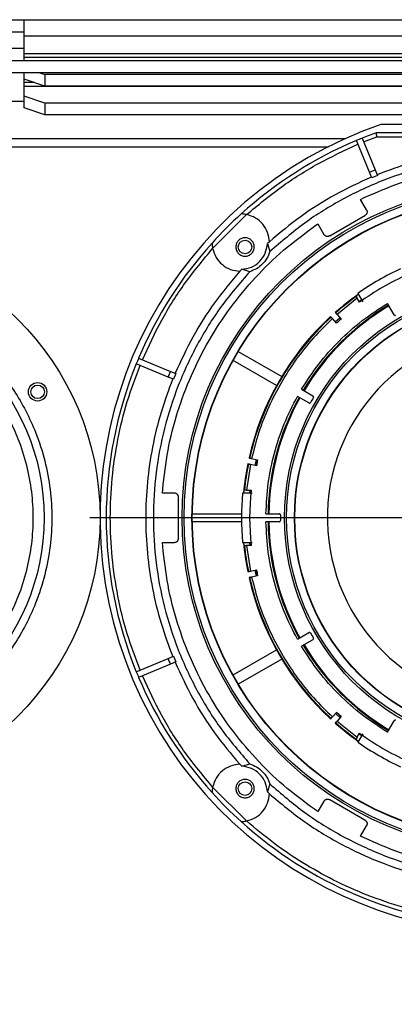
# Model space of a CAD drawing. Units: millimetres. Extents: x -2691 to -2159, y -5374 to -4992.
# Drawn here: x -2361 to -2355, y -5325 to -5309 of the extents above; entities that cross this region are included whole.
import ezdxf

# ---------------------------------------------------------------- set-up
doc = ezdxf.new("R2010")
doc.units = ezdxf.units.MM
doc.layers.add('BORDER', color=7, linetype='Continuous')
doc.styles.add('SLDTEXTSTYLE2', font='TXT', dxfattribs={"width": 0.75})
doc.dimstyles.new('SLDDIMSTYLE1', dxfattribs={"dimtxt": 3.5, "dimasz": 3.302, "dimexe": 0, "dimexo": 0.0625, "dimgap": 0.875, "dimtad": 1, "dimlfac": 15, "dimrnd": 1e-09, "dimzin": 12, "dimdsep": 46, "dimtxsty": 'SLDTEXTSTYLE2', "dimsah": 1, "dimcen": 0.09, "dimadec": 0, "dimazin": 3, "dimtfac": 1, "dimtofl": 0, "dimtmove": 0, "dimatfit": 3, "dimfxl": 1, "dimfrac": 2, "dimtolj": 1, "dimtzin": 12, "dimarcsym": 0})

# ---------------------------------------------------------------- blocks, each defined once
blk = doc.blocks.new('*D112')
at = {"layer": 'BORDER', "color": 0, "lineweight": -2, "transparency": 16777216}
for p, q in [((-2399.886, -5309.978), (-2399.886, -5302.621)), ((-2396.584, -5302.621), (-2356.521, -5302.621)), ((-2353.219, -5309.978), (-2353.219, -5302.621))]:
    blk.add_line(p, q, dxfattribs=at)
at = {"layer": 'BORDER', "color": 0, "transparency": 16777216}
for points in [[(-2396.584, -5302.071), (-2396.584, -5303.171), (-2399.886, -5302.621)], [(-2356.521, -5302.071), (-2356.521, -5303.171), (-2353.219, -5302.621)]]:
    blk.add_solid(points, dxfattribs=at)
at = {"layer": 'Defpoints', "color": 0, "transparency": 16777216}
for p in [(-2353.219, -5302.621), (-2399.886, -5310.04), (-2353.219, -5310.04)]:
    blk.add_point(p, dxfattribs=at)
at = {"layer": 'BORDER', "color": 0, "transparency": 16777216, "insert": (-2373.583, -5298.246), "char_height": 3.5, "attachment_point": 2, "style": 'SLDTEXTSTYLE2'}
blk.add_mtext('\\A1;700', dxfattribs=at)
blk = doc.blocks.new('*D114')
at = {"layer": 'BORDER', "color": 0, "lineweight": -2, "transparency": 16777216}
for p, q in [((-2502.519, -5333.371), (-2502.519, -5289.534)), ((-2319.354, -5289.534), (-2499.217, -5289.534)), ((-2316.052, -5305.471), (-2316.052, -5289.534))]:
    blk.add_line(p, q, dxfattribs=at)
at = {"layer": 'BORDER', "color": 0, "transparency": 16777216}
for points in [[(-2499.217, -5288.983), (-2499.217, -5290.084), (-2502.519, -5289.534)], [(-2319.354, -5288.983), (-2319.354, -5290.084), (-2316.052, -5289.534)]]:
    blk.add_solid(points, dxfattribs=at)
at = {"layer": 'Defpoints', "color": 0, "transparency": 16777216}
for p in [(-2502.519, -5289.534), (-2316.052, -5305.534), (-2502.519, -5333.434)]:
    blk.add_point(p, dxfattribs=at)
at = {"layer": 'BORDER', "color": 0, "transparency": 16777216, "insert": (-2391.958, -5285.159), "char_height": 3.5, "attachment_point": 2, "style": 'SLDTEXTSTYLE2'}
blk.add_mtext('\\A1;2797', dxfattribs=at)
blk = doc.blocks.new('*D117')
at = {"layer": 'BORDER', "color": 0, "lineweight": -2, "transparency": 16777216}
for p, q in [((-2459.986, -5316.471), (-2459.986, -5295.534)), ((-2319.354, -5295.534), (-2456.684, -5295.534)), ((-2316.052, -5305.471), (-2316.052, -5295.534))]:
    blk.add_line(p, q, dxfattribs=at)
at = {"layer": 'BORDER', "color": 0, "transparency": 16777216}
for points in [[(-2456.684, -5294.983), (-2456.684, -5296.084), (-2459.986, -5295.534)], [(-2319.354, -5294.983), (-2319.354, -5296.084), (-2316.052, -5295.534)]]:
    blk.add_solid(points, dxfattribs=at)
at = {"layer": 'Defpoints', "color": 0, "transparency": 16777216}
for p in [(-2459.986, -5295.534), (-2316.052, -5305.534), (-2459.986, -5316.534)]:
    blk.add_point(p, dxfattribs=at)
at = {"layer": 'BORDER', "color": 0, "transparency": 16777216, "insert": (-2404.31, -5291.159), "char_height": 3.5, "attachment_point": 2, "style": 'SLDTEXTSTYLE2'}
blk.add_mtext('\\A1;2159', dxfattribs=at)
blk = doc.blocks.new('SW_CENTERMARKSYMBOL_3')
at = {"layer": 'BORDER', "color": 0}
for p, q in [((0, 0.333), (0, 6.933)), ((0, 0), (0, 0.167)), ((-0.333, 0), (-6.933, 0)), ((0, 0), (-0.167, 0)), ((0, 0), (0, -0.167)), ((0, 0), (0.167, 0)), ((0.333, 0), (6.933, 0)), ((0, -0.333), (0, -6.933))]:
    blk.add_line(p, q, dxfattribs=at)

msp = doc.modelspace()

# ---------------------------------------------------------------- linework, layer by layer
at = {"color": 7, "linetype": 'Continuous', "lineweight": 25}
for p, q in [((-2362.71912, -5308.867), (-2361.21912, -5308.867)), ((-2361.21912, -5309.13366), (-2361.21912, -5308.867)), ((-2361.21912, -5308.867), (-2345.21912, -5308.867)), ((-2362.71912, -5309.067), (-2361.21912, -5309.067)), ((-2345.21912, -5309.13366), (-2361.21912, -5309.13366)), ((-2361.21912, -5309.42051), (-2361.21912, -5309.13366)), ((-2361.21912, -5309.33366), (-2362.71912, -5309.33366)), ((-2345.21912, -5309.42051), (-2361.21912, -5309.42051)), ((-2361.21912, -5309.48316), (-2361.21912, -5309.42051)), ((-2373.84579, -5309.53366), (-2339.85912, -5309.53366)), ((-2361.21912, -5309.53366), (-2361.21912, -5309.48316)), ((-2345.21912, -5309.48316), (-2361.21912, -5309.48316)), ((-2339.85912, -5309.73366), (-2373.84579, -5309.73366)), ((-2361.21912, -5309.83525), (-2361.21912, -5309.73366)), ((-2360.96664, -5309.73366), (-2360.88579, -5309.76132)), ((-2360.88579, -5309.76132), (-2360.88579, -5309.94926)), ((-2345.55245, -5309.76132), (-2360.88579, -5309.76132)), ((-2361.21912, -5309.88718), (-2361.21912, -5309.83525)), ((-2360.88579, -5309.94926), (-2361.21912, -5309.83525)), ((-2361.21912, -5309.94983), (-2361.21912, -5309.88718)), ((-2361.21912, -5310.11398), (-2361.21912, -5309.94983)), ((-2361.21912, -5309.94983), (-2345.21912, -5309.94983)), ((-2345.55245, -5309.94926), (-2360.88579, -5309.94926)), ((-2361.21912, -5310.20033), (-2361.92602, -5310.20033)), ((-2360.88579, -5310.22798), (-2361.21912, -5310.11398)), ((-2361.21912, -5310.30192), (-2361.21912, -5310.11398)), ((-2360.88579, -5310.22798), (-2360.88579, -5310.41592)), ((-2345.55245, -5310.22798), (-2360.88579, -5310.22798)), ((-2360.88579, -5310.41592), (-2361.21912, -5310.30192)), ((-2345.55245, -5310.41592), (-2360.88579, -5310.41592)), ((-2351.0219, -5310.57366), (-2355.41634, -5310.57366)), ((-2350.94462, -5310.707), (-2355.49362, -5310.707)), ((-2375.38579, -5310.80033), (-2355.98999, -5310.80033)), ((-2355.60239, -5311.35061), (-2355.81647, -5310.83377)), ((-2355.72408, -5310.79551), (-2355.51, -5311.31234)), ((-2355.69856, -5310.8571), (-2355.48186, -5310.77366)), ((-2355.48186, -5310.77366), (-2350.95638, -5310.77366)), ((-2355.60239, -5311.35061), (-2355.51, -5311.31234)), ((-2355.56537, -5311.43997), (-2355.60239, -5311.35061)), ((-2355.51, -5311.31234), (-2355.47298, -5311.4017)), ((-2355.47298, -5311.4017), (-2355.56537, -5311.43997)), ((-2355.74909, -5311.79163), (-2355.68884, -5311.76265)), ((-2355.65105, -5311.96144), (-2355.74909, -5311.79163)), ((-2355.68709, -5311.76569), (-2355.68884, -5311.76265)), ((-2358.15416, -5312.59127), (-2357.60152, -5312.03862)), ((-2356.2494, -5312.38374), (-2355.67897, -5312.0544)), ((-2356.49713, -5312.22932), (-2356.44191, -5312.19163)), ((-2356.49713, -5312.22932), (-2356.49538, -5312.23235)), ((-2356.44191, -5312.19163), (-2356.34387, -5312.36144)), ((-2357.23098, -5312.48237), (-2357.26357, -5312.51169)), ((-2357.26357, -5312.51169), (-2357.22416, -5312.64127)), ((-2357.68109, -5312.92922), (-2357.71042, -5312.96181)), ((-2357.55152, -5312.96862), (-2357.68109, -5312.92922)), ((-2355.80123, -5313.40133), (-2356.13118, -5313.66477)), ((-2355.78096, -5313.33662), (-2355.82178, -5313.36572)), ((-2355.82178, -5313.36572), (-2355.81798, -5313.37231)), ((-2355.76378, -5313.46618), (-2355.80123, -5313.40133)), ((-2355.78989, -5313.32096), (-2355.71126, -5313.45715)), ((-2355.77152, -5313.45278), (-2355.73081, -5313.42363)), ((-2355.20338, -5313.67016), (-2355.31079, -5313.48412)), ((-2356.2278, -5313.70691), (-2356.23481, -5313.69912)), ((-2356.13857, -5313.80601), (-2356.20549, -5313.73168)), ((-2356.1605, -5313.63221), (-2356.15348, -5313.64)), ((-2356.08134, -5313.72013), (-2356.15565, -5313.78704)), ((-2356.14008, -5313.80434), (-2356.06576, -5313.73742)), ((-2356.13118, -5313.66477), (-2356.06426, -5313.73909)), ((-2357.73654, -5314.26614), (-2357.03059, -5314.67372)), ((-2359.35901, -5314.37632), (-2358.84218, -5314.5904)), ((-2357.11666, -5314.82281), (-2357.82262, -5314.41522)), ((-2358.88044, -5314.68279), (-2359.39728, -5314.46871)), ((-2358.88044, -5314.68279), (-2358.84218, -5314.5904)), ((-2358.79109, -5314.7198), (-2358.88044, -5314.68279)), ((-2358.84218, -5314.5904), (-2358.75282, -5314.62741)), ((-2358.75282, -5314.62741), (-2358.79109, -5314.7198)), ((-2356.70866, -5314.882), (-2356.52263, -5314.9894)), ((-2356.58929, -5315.10487), (-2356.77533, -5314.99747)), ((-2357.5628, -5315.99927), (-2357.55255, -5316.00145)), ((-2357.51994, -5316.00838), (-2357.42212, -5316.02917)), ((-2357.44708, -5316.02387), (-2357.46787, -5316.12168)), ((-2357.44511, -5316.12652), (-2357.42432, -5316.02871)), ((-2357.54073, -5316.10619), (-2357.60391, -5316.52366)), ((-2357.57334, -5316.09926), (-2357.58359, -5316.09708)), ((-2357.44291, -5316.12699), (-2357.54073, -5316.10619)), ((-2358.97187, -5316.57366), (-2358.96685, -5316.507)), ((-2358.96334, -5316.507), (-2358.96685, -5316.507)), ((-2358.7758, -5316.57366), (-2358.97187, -5316.57366)), ((-2358.70925, -5317.303), (-2358.70925, -5316.64432)), ((-2357.51058, -5316.57366), (-2357.66784, -5316.57366)), ((-2357.64502, -5316.52366), (-2357.64981, -5316.5735)), ((-2357.63741, -5316.52366), (-2357.64502, -5316.52366)), ((-2357.60391, -5316.52366), (-2357.52902, -5316.52366)), ((-2357.5494, -5316.57357), (-2357.5445, -5316.52366)), ((-2358.4854, -5316.90932), (-2357.68532, -5316.90932)), ((-2358.48537, -5316.907), (-2357.68529, -5316.907)), ((-2357.28699, -5316.907), (-2357.07217, -5316.907)), ((-2357.68532, -5317.038), (-2358.4854, -5317.038)), ((-2357.68529, -5317.04033), (-2358.48537, -5317.04033)), ((-2357.07217, -5317.04033), (-2357.28699, -5317.04033)), ((-2358.97187, -5317.37366), (-2358.7758, -5317.37366)), ((-2358.96685, -5317.44033), (-2358.97187, -5317.37366)), ((-2358.96685, -5317.44033), (-2358.96334, -5317.44033)), ((-2357.66784, -5317.37366), (-2357.51058, -5317.37366)), ((-2357.64981, -5317.37375), (-2357.64502, -5317.42366)), ((-2357.64502, -5317.42366), (-2357.63741, -5317.42366)), ((-2357.60391, -5317.42366), (-2357.54073, -5317.84113)), ((-2357.52902, -5317.42366), (-2357.60391, -5317.42366)), ((-2357.5445, -5317.42366), (-2357.54939, -5317.37384)), ((-2357.58359, -5317.85024), (-2357.57334, -5317.84806)), ((-2357.55255, -5317.94588), (-2357.5628, -5317.94806)), ((-2357.54073, -5317.84113), (-2357.44291, -5317.82034)), ((-2357.42212, -5317.91816), (-2357.51994, -5317.93895)), ((-2357.46787, -5317.82565), (-2357.44708, -5317.92346)), ((-2357.42432, -5317.91862), (-2357.44511, -5317.82081)), ((-2356.77533, -5318.94986), (-2356.58929, -5318.84245)), ((-2356.52263, -5318.95792), (-2356.70866, -5319.06533)), ((-2358.88044, -5319.26454), (-2358.79109, -5319.22753)), ((-2358.79109, -5319.22753), (-2358.75282, -5319.31992)), ((-2357.82262, -5319.5321), (-2357.11666, -5319.12452)), ((-2359.39728, -5319.47862), (-2358.88044, -5319.26454)), ((-2358.84218, -5319.35693), (-2359.35901, -5319.57101)), ((-2358.84218, -5319.35693), (-2358.88044, -5319.26454)), ((-2358.75282, -5319.31992), (-2358.84218, -5319.35693)), ((-2357.03059, -5319.2736), (-2357.73654, -5319.68119)), ((-2356.20549, -5320.21564), (-2356.13857, -5320.14132)), ((-2356.15565, -5320.16029), (-2356.08134, -5320.2272)), ((-2356.06576, -5320.2099), (-2356.14008, -5320.14299)), ((-2356.23481, -5320.2482), (-2356.2278, -5320.24041)), ((-2356.15348, -5320.30733), (-2356.1605, -5320.31512)), ((-2356.06426, -5320.20823), (-2356.13118, -5320.28256)), ((-2356.13118, -5320.28256), (-2355.80123, -5320.546)), ((-2355.31079, -5320.46321), (-2355.20338, -5320.27717)), ((-2355.80123, -5320.546), (-2355.76378, -5320.48115)), ((-2355.71126, -5320.49018), (-2355.78989, -5320.62637)), ((-2355.73075, -5320.52374), (-2355.77152, -5320.49455)), ((-2355.81798, -5320.57501), (-2355.82178, -5320.58161)), ((-2355.82178, -5320.58161), (-2355.78102, -5320.61067)), ((-2357.71042, -5320.98552), (-2357.68109, -5321.01811)), ((-2357.68109, -5321.01811), (-2357.55152, -5320.9787)), ((-2357.22416, -5321.30606), (-2357.26357, -5321.43563)), ((-2357.60152, -5321.9087), (-2358.15416, -5321.35606)), ((-2357.26357, -5321.43563), (-2357.23098, -5321.46496)), ((-2356.34387, -5321.58589), (-2356.44191, -5321.75569)), ((-2355.67897, -5321.89293), (-2356.2494, -5321.56359)), ((-2356.49538, -5321.71498), (-2356.49713, -5321.71801)), ((-2356.44191, -5321.75569), (-2356.49713, -5321.71801)), ((-2355.74909, -5322.15569), (-2355.65105, -5321.98589)), ((-2355.68884, -5322.18467), (-2355.74909, -5322.15569)), ((-2355.68884, -5322.18467), (-2355.68709, -5322.18164))]:
    msp.add_line(p, q, dxfattribs=at)
at = {"color": 8, "linetype": 'Continuous', "lineweight": 25}
for p, q in [((-2361.06728, -5309.88718), (-2361.21912, -5309.88718)), ((-2375.38579, -5310.93366), (-2356.26972, -5310.93366))]:
    msp.add_line(p, q, dxfattribs=at)
at = {"color": 7, "linetype": 'Continuous', "lineweight": 25}
for centre, radius in [((-2353.21912, -5316.97366), 5.43333), ((-2353.21912, -5316.97366), 5.4), ((-2353.21912, -5316.97366), 5.27155), ((-2353.21912, -5316.97366), 5.26667), ((-2364.55245, -5316.97366), 4.56667), ((-2357.62675, -5312.56603), 0.11), ((-2353.21912, -5316.97366), 3.76667), ((-2353.21912, -5316.97366), 3.73333), ((-2364.55245, -5316.97366), 3.65599), ((-2353.21912, -5316.97366), 3.60488), ((-2353.21912, -5316.97366), 3.6), ((-2361.00175, -5314.92366), 0.15), ((-2361.00175, -5314.92366), 0.11), ((-2357.62675, -5321.3813), 0.11)]:
    msp.add_circle(centre, radius, dxfattribs=at)
for centre, radius, start, end in [((-2353.21912, -5316.97366), 6.76667, 108.948151, 280.351636), ((-2353.21912, -5316.97366), 6.66667, 109.948444, 112.070278), ((-2353.21912, -5316.97366), 6.66667, 112.929722, 132.119869), ((-2353.21912, -5316.97366), 6.66667, 112.070278, 112.929722), ((-2353.21912, -5316.97366), 6.66667, 132.119869, 137.880131), ((-2353.21912, -5316.97366), 6.66667, 137.880131, 157.070278), ((-2353.21912, -5316.97366), 4.46667, 114.862152, 125.137848), ((-2353.21912, -5316.97366), 4.33333, 114.039307, 125.960693), ((-2353.21912, -5316.97366), 4.45163, 125.16825, 131.356449), ((-2353.21912, -5316.97366), 4.44115, 125.815486, 131.35493), ((-2353.21912, -5316.97366), 4.03508, 120.94667, 149.05333), ((-2353.21912, -5316.97366), 4.02169, 120.949823, 149.050177), ((-2353.21912, -5316.97366), 4.45163, 132.643551, 167.356449), ((-2353.21912, -5316.97366), 4.44115, 132.64507, 167.35493), ((-2353.21912, -5316.97366), 4.30781, 131.334963, 132.665037), ((-2355.18606, -5313.66016), 0.02, 210, 300.69391), ((-2353.21912, -5316.97366), 3.06933, 273.300393, 266.699607), ((-2353.21912, -5316.97366), 6.66667, 157.070278, 157.929722), ((-2353.21912, -5316.97366), 6.66667, 157.929722, 202.070278), ((-2353.21912, -5316.97366), 4.03508, 150.94667, 179.05333), ((-2353.21912, -5316.97366), 4.02169, 150.949823, 179.050177), ((-2353.21912, -5316.97366), 3.83333, 149.30609, 150.69391), ((-2356.53263, -5315.00672), 0.02, 329.30609, 60), ((-2356.57929, -5315.08755), 0.02, 240, 330.69391), ((-2353.21912, -5316.97366), 4.30781, 167.334963, 168.665037), ((-2353.21912, -5316.97366), 4.45163, 168.643551, 174.844491), ((-2353.21912, -5316.97366), 4.44115, 168.64507, 174.184514), ((-2353.21912, -5316.97366), 4.46667, 174.862152, 185.137848), ((-2353.21912, -5316.97366), 4.33333, 174.039307, 185.960693), ((-2357.07217, -5316.927), 0.02, 359.30609, 90), ((-2353.21912, -5316.97366), 3.83333, 179.30609, 180.69391), ((-2353.21912, -5316.97366), 4.03508, 180.94667, 209.05333), ((-2353.21912, -5316.97366), 4.02169, 180.949823, 209.050177), ((-2357.07217, -5317.02033), 0.02, 270, 0.69391), ((-2353.21912, -5316.97366), 4.45163, 185.16825, 191.356449), ((-2353.21912, -5316.97366), 4.44115, 185.815486, 191.35493), ((-2353.21912, -5316.97366), 4.45163, 192.643551, 227.356449), ((-2353.21912, -5316.97366), 4.44115, 192.64507, 227.35493), ((-2353.21912, -5316.97366), 4.30781, 191.334963, 192.665037), ((-2356.57929, -5318.85977), 0.02, 29.30609, 120), ((-2353.21912, -5316.97366), 3.83333, 209.30609, 210.69391), ((-2353.21912, -5316.97366), 4.03508, 210.94667, 239.05333), ((-2353.21912, -5316.97366), 4.02169, 210.949823, 239.050177), ((-2356.53263, -5318.9406), 0.02, 300, 30.69391), ((-2353.21912, -5316.97366), 6.66667, 202.070278, 202.929722), ((-2353.21912, -5316.97366), 6.66667, 202.929722, 222.119869), ((-2353.21912, -5316.97366), 4.30781, 227.334963, 228.665037), ((-2353.21912, -5316.97366), 4.45163, 228.643551, 234.844491), ((-2353.21912, -5316.97366), 4.44115, 228.64507, 234.184514), ((-2355.18606, -5320.28717), 0.02, 59.30609, 150), ((-2353.21912, -5316.97366), 4.33333, 234.039307, 245.960693), ((-2353.21912, -5316.97366), 4.46667, 234.862152, 245.137848), ((-2353.21912, -5316.97366), 6.66667, 222.119869, 227.880131), ((-2353.21912, -5316.97366), 6.66667, 227.880131, 265.998069)]:
    msp.add_arc(centre, radius, start, end, dxfattribs=at)
for points, knots in [([(-2355.48186, -5310.77366), (-2355.4828, -5310.76831), (-2355.48456, -5310.75827), (-2355.48741, -5310.74189), (-2355.48991, -5310.72811), (-2355.49171, -5310.71778), (-2355.49319, -5310.70933), (-2355.49345, -5310.70792), (-2355.49362, -5310.707)], [0, 0, 0, 0, 0.15475694, 0.28988175, 0.50044734, 0.63099227, 0.75786917, 1, 1, 1, 1]), ([(-2357.60152, -5312.03862), (-2357.41778, -5311.88585), (-2357.05017, -5311.58018), (-2356.44188, -5311.19609), (-2356.00787, -5310.99558), (-2355.79095, -5310.89537)], [0, 0, 0, 0, 0.333254955, 0.666753431, 1, 1, 1, 1]), ([(-2350.96014, -5311.38933), (-2351.14103, -5311.32194), (-2351.50281, -5311.18715), (-2352.06692, -5311.05217), (-2352.64016, -5310.96811), (-2353.21912, -5310.94054), (-2353.79808, -5310.96811), (-2354.37133, -5311.05217), (-2354.93543, -5311.18715), (-2355.29721, -5311.32194), (-2355.47811, -5311.38933)], [0, 0, 0, 0, 0.12499982, 0.25000003, 0.37500005, 0.49999979, 0.62499997, 0.74999998, 0.87499978, 1, 1, 1, 1]), ([(-2349.21408, -5312.64127), (-2349.39964, -5312.4817), (-2349.77076, -5312.16257), (-2350.39727, -5311.77611), (-2351.06292, -5311.46513), (-2351.76307, -5311.24051), (-2352.48539, -5311.1041), (-2353.21912, -5311.05844), (-2353.95285, -5311.1041), (-2354.67517, -5311.24051), (-2355.37532, -5311.46513), (-2356.04097, -5311.77611), (-2356.66749, -5312.16257), (-2357.0386, -5312.4817), (-2357.22416, -5312.64127)], [0, 0, 0, 0, 0.0833333, 0.16666664, 0.25000001, 0.3333333, 0.41666672, 0.49999989, 0.58333328, 0.6666667, 0.74999999, 0.83333336, 0.9166667, 1, 1, 1, 1]), ([(-2355.68884, -5311.76265), (-2355.49373, -5311.67771), (-2355.10352, -5311.50782), (-2354.48707, -5311.33692), (-2353.85727, -5311.23036), (-2353.21912, -5311.19535), (-2352.58097, -5311.23036), (-2351.95117, -5311.33692), (-2351.33472, -5311.50782), (-2350.94451, -5311.67771), (-2350.7494, -5311.76265)], [0, 0, 0, 0, 0.12499996, 0.25, 0.37499993, 0.5, 0.62500007, 0.75, 0.87500004, 1, 1, 1, 1]), ([(-2355.57049, -5311.4276), (-2355.76963, -5311.51984), (-2356.1679, -5311.7043), (-2356.72583, -5312.05793), (-2357.06264, -5312.33937), (-2357.23105, -5312.48009)], [0, 0, 0, 0, 0.33333359, 0.66666638, 1, 1, 1, 1]), ([(-2355.65105, -5311.96144), (-2355.64902, -5311.9655), (-2355.64495, -5311.97361), (-2355.64214, -5311.98703), (-2355.6419, -5312.00066), (-2355.6445, -5312.01408), (-2355.64973, -5312.0267), (-2355.65743, -5312.03796), (-2355.66717, -5312.04761), (-2355.67504, -5312.05214), (-2355.67897, -5312.0544)], [0, 0, 0, 0, 0.125002612, 0.249999912, 0.375000847, 0.500003578, 0.625001741, 0.749997213, 0.874992661, 1, 1, 1, 1]), ([(-2357.60152, -5312.03862), (-2357.61155, -5312.03672), (-2357.63163, -5312.03291), (-2357.6598, -5312.02996), (-2357.67901, -5312.02895), (-2357.6889, -5312.02873), (-2357.68987, -5312.02871), (-2357.69035, -5312.02871)], [0, 0, 0, 0, 0.24997082, 0.50019738, 0.75298554, 0.88035112, 1, 1, 1, 1]), ([(-2357.23098, -5312.48237), (-2357.23746, -5312.43053), (-2357.25043, -5312.32685), (-2357.33329, -5312.19123), (-2357.45196, -5312.08551), (-2357.55166, -5312.05425), (-2357.60152, -5312.03862)], [0, 0, 0, 0, 0.24999974, 0.50000016, 0.74999964, 1, 1, 1, 1]), ([(-2358.96685, -5316.507), (-2358.94286, -5316.29556), (-2358.89488, -5315.87268), (-2358.73466, -5315.25337), (-2358.51204, -5314.65466), (-2358.22328, -5314.08451), (-2357.87389, -5313.54936), (-2357.46671, -5313.05722), (-2357.01048, -5312.6088), (-2356.66824, -5312.35581), (-2356.49713, -5312.22932)], [0, 0, 0, 0, 0.12499986, 0.24999991, 0.37499994, 0.49999987, 0.62499994, 0.74999987, 0.87500002, 1, 1, 1, 1]), ([(-2358.16408, -5312.50244), (-2358.16407, -5312.50291), (-2358.16406, -5312.5039), (-2358.16383, -5312.51385), (-2358.16282, -5312.53306), (-2358.15987, -5312.56121), (-2358.15606, -5312.58125), (-2358.15416, -5312.59127)], [0, 0, 0, 0, 0.11973513, 0.24750107, 0.50079417, 0.75046869, 1, 1, 1, 1]), ([(-2357.47675, -5312.56603), (-2357.47901, -5312.58566), (-2357.48352, -5312.62493), (-2357.5182, -5312.67486), (-2357.56778, -5312.70822), (-2357.62677, -5312.71994), (-2357.68564, -5312.70822), (-2357.73558, -5312.67486), (-2357.76894, -5312.62493), (-2357.78066, -5312.56603), (-2357.76894, -5312.50713), (-2357.73558, -5312.4572), (-2357.68564, -5312.42384), (-2357.62677, -5312.41213), (-2357.56778, -5312.42384), (-2357.5182, -5312.4572), (-2357.48352, -5312.50714), (-2357.47901, -5312.5464), (-2357.47675, -5312.56603)], [0, 0, 0, 0, 0.06250029, 0.1249991, 0.18750056, 0.24999929, 0.3125001, 0.3749998, 0.43749979, 0.50000008, 0.56249985, 0.62500028, 0.68749998, 0.75000079, 0.81249952, 0.87500098, 0.93750023, 1, 1, 1, 1]), ([(-2356.2494, -5312.38374), (-2356.25333, -5312.38601), (-2356.26119, -5312.39056), (-2356.27441, -5312.39417), (-2356.28801, -5312.39522), (-2356.30156, -5312.39344), (-2356.31447, -5312.38897), (-2356.32617, -5312.38195), (-2356.33638, -5312.37281), (-2356.34137, -5312.36523), (-2356.34387, -5312.36144)], [0, 0, 0, 0, 0.12499499, 0.24999222, 0.37498821, 0.50000092, 0.62499918, 0.7500022, 0.87499564, 1, 1, 1, 1]), ([(-2359.29742, -5314.40183), (-2359.1972, -5314.18491), (-2358.99669, -5313.75089), (-2358.61259, -5313.14261), (-2358.30693, -5312.775), (-2358.15416, -5312.59127)], [0, 0, 0, 0, 0.33325457, 0.6667533, 1, 1, 1, 1]), ([(-2358.15416, -5312.59127), (-2358.13853, -5312.64112), (-2358.10728, -5312.74083), (-2358.00156, -5312.85949), (-2357.86594, -5312.94235), (-2357.76226, -5312.95532), (-2357.71042, -5312.96181)], [0, 0, 0, 0, 0.24999994, 0.50000057, 0.74999866, 1, 1, 1, 1]), ([(-2357.68109, -5312.92922), (-2357.62719, -5312.92128), (-2357.51939, -5312.90539), (-2357.38396, -5312.80883), (-2357.28739, -5312.6734), (-2357.27151, -5312.5656), (-2357.26357, -5312.51169)], [0, 0, 0, 0, 0.24999849, 0.49999912, 0.74999932, 1, 1, 1, 1]), ([(-2357.22416, -5312.64127), (-2357.23869, -5312.67882), (-2357.26774, -5312.75393), (-2357.34421, -5312.84858), (-2357.43886, -5312.92505), (-2357.51396, -5312.9541), (-2357.55152, -5312.96862)], [0, 0, 0, 0, 0.249998335, 0.499999997, 0.749998934, 1, 1, 1, 1]), ([(-2357.55152, -5312.96862), (-2357.71108, -5313.15418), (-2358.03021, -5313.5253), (-2358.41667, -5314.15181), (-2358.72765, -5314.81747), (-2358.95227, -5315.51761), (-2359.08869, -5316.23993), (-2359.13434, -5316.97366), (-2359.08869, -5317.7074), (-2358.95227, -5318.42971), (-2358.72765, -5319.12986), (-2358.41667, -5319.79552), (-2358.03021, -5320.42203), (-2357.71108, -5320.79315), (-2357.55152, -5320.9787)], [0, 0, 0, 0, 0.08333336, 0.16666668, 0.24999998, 0.33333334, 0.41666667, 0.49999994, 0.58333333, 0.66666666, 0.75000007, 0.83333327, 0.91666664, 1, 1, 1, 1]), ([(-2357.71269, -5312.96174), (-2357.85341, -5313.13014), (-2358.13485, -5313.46695), (-2358.48848, -5314.02489), (-2358.67295, -5314.42316), (-2358.76518, -5314.62229)], [0, 0, 0, 0, 0.33333311, 0.66666653, 1, 1, 1, 1]), ([(-2368.33415, -5316.97366), (-2368.32873, -5317.12739), (-2368.31772, -5317.4396), (-2368.22693, -5317.90762), (-2368.08949, -5318.33567), (-2367.91606, -5318.71623), (-2367.72191, -5319.0486), (-2367.49317, -5319.36204), (-2367.23129, -5319.6525), (-2366.94083, -5319.91438), (-2366.6274, -5320.1431), (-2366.29503, -5320.3373), (-2365.91448, -5320.51054), (-2365.48642, -5320.64886), (-2365.01841, -5320.73633), (-2364.55246, -5320.76473), (-2364.08652, -5320.73633), (-2363.6185, -5320.64887), (-2363.19045, -5320.51055), (-2362.80989, -5320.33731), (-2362.47752, -5320.14311), (-2362.16408, -5319.91438), (-2361.87362, -5319.6525), (-2361.61174, -5319.36204), (-2361.38302, -5319.04861), (-2361.18882, -5318.71624), (-2361.01558, -5318.33569), (-2360.87726, -5317.90763), (-2360.78979, -5317.43962), (-2360.76138, -5316.97367), (-2360.78979, -5316.50773), (-2360.87725, -5316.03971), (-2361.01557, -5315.61166), (-2361.18881, -5315.2311), (-2361.38301, -5314.89873), (-2361.61174, -5314.58529), (-2361.87362, -5314.29483), (-2362.16408, -5314.03295), (-2362.47751, -5313.80422), (-2362.80988, -5313.61002), (-2363.19043, -5313.43679), (-2363.61848, -5313.29847), (-2364.0865, -5313.211), (-2364.55244, -5313.18259), (-2365.01839, -5313.211), (-2365.4864, -5313.29846), (-2365.91446, -5313.43678), (-2366.29502, -5313.61002), (-2366.62739, -5313.80422), (-2366.94083, -5314.03295), (-2367.23129, -5314.29483), (-2367.49317, -5314.58529), (-2367.7219, -5314.89872), (-2367.91606, -5315.23109), (-2368.08948, -5315.61164), (-2368.22692, -5316.0397), (-2368.31772, -5316.50771), (-2368.32873, -5316.81993), (-2368.33415, -5316.97366)], [0, 0, 0, 0, 0.01940716, 0.03941616, 0.05998797, 0.07606919, 0.09215192, 0.10853216, 0.12500001, 0.14146786, 0.15784812, 0.17392934, 0.19001207, 0.21058256, 0.23059187, 0.25000003, 0.26940681, 0.28941615, 0.30998799, 0.32606919, 0.34215193, 0.35853216, 0.37500001, 0.39146787, 0.4078481, 0.42392932, 0.44001205, 0.46058255, 0.48059186, 0.50000003, 0.5194068, 0.53941615, 0.55998798, 0.5760692, 0.59215193, 0.60853218, 0.62500003, 0.64146788, 0.65784809, 0.67392935, 0.69001203, 0.71058258, 0.73059188, 0.75000001, 0.76940682, 0.78941617, 0.80998798, 0.82606921, 0.84215192, 0.85853216, 0.87500001, 0.89146786, 0.90784812, 0.92392937, 0.94001207, 0.96058257, 0.98059222, 1, 1, 1, 1]), ([(-2355.81798, -5313.37231), (-2355.81776, -5313.37269), (-2355.81733, -5313.37344), (-2355.81437, -5313.37855), (-2355.81009, -5313.38598), (-2355.80543, -5313.39405), (-2355.80239, -5313.39931), (-2355.80123, -5313.40133)], [0, 0, 0, 0, 0.215752137, 0.431446874, 0.647677011, 0.864937554, 1, 1, 1, 1]), ([(-2368.03245, -5316.97366), (-2368.02746, -5316.8322), (-2368.01733, -5316.5449), (-2367.93378, -5316.11422), (-2367.80731, -5315.72032), (-2367.64772, -5315.37012), (-2367.46888, -5315.06401), (-2367.25843, -5314.77553), (-2367.01753, -5314.5086), (-2366.7506, -5314.26769), (-2366.46213, -5314.05726), (-2366.15601, -5313.87837), (-2365.80582, -5313.71895), (-2365.41191, -5313.59167), (-2364.98124, -5313.51118), (-2364.55246, -5313.48504), (-2364.12369, -5313.51118), (-2363.69301, -5313.59166), (-2363.29911, -5313.71895), (-2362.94891, -5313.87836), (-2362.6428, -5314.05725), (-2362.35432, -5314.26768), (-2362.08739, -5314.50859), (-2361.84648, -5314.77552), (-2361.63605, -5315.06399), (-2361.45716, -5315.37011), (-2361.29774, -5315.7203), (-2361.17046, -5316.1142), (-2361.08997, -5316.54488), (-2361.06383, -5316.97365), (-2361.08997, -5317.40243), (-2361.17045, -5317.8331), (-2361.29774, -5318.22701), (-2361.45715, -5318.57721), (-2361.63604, -5318.88332), (-2361.84647, -5319.1718), (-2362.08738, -5319.43872), (-2362.35431, -5319.67964), (-2362.64278, -5319.89007), (-2362.9489, -5320.06896), (-2363.29909, -5320.22837), (-2363.69299, -5320.35566), (-2364.12367, -5320.43615), (-2364.55244, -5320.46229), (-2364.98122, -5320.43615), (-2365.4119, -5320.35567), (-2365.8058, -5320.22838), (-2366.156, -5320.06897), (-2366.46211, -5319.89008), (-2366.75059, -5319.67965), (-2367.01751, -5319.43874), (-2367.25843, -5319.17181), (-2367.46886, -5318.88334), (-2367.64772, -5318.57722), (-2367.8073, -5318.22703), (-2367.93378, -5317.83312), (-2368.01733, -5317.40244), (-2368.02746, -5317.11513), (-2368.03245, -5316.97366)], [0, 0, 0, 0, 0.01940704, 0.03941596, 0.05998782, 0.07606896, 0.0921517, 0.10857502, 0.12499998, 0.1414233, 0.15784827, 0.1739294, 0.19001212, 0.21058257, 0.23059182, 0.24999999, 0.26940671, 0.28941595, 0.30998778, 0.32606899, 0.34215172, 0.35857504, 0.37499998, 0.39142332, 0.40784828, 0.4239294, 0.44001214, 0.46058258, 0.48059184, 0.49999997, 0.51940669, 0.53941598, 0.55998783, 0.57606897, 0.59215167, 0.60857502, 0.62499999, 0.64142328, 0.65784825, 0.67392942, 0.69001218, 0.71058258, 0.73059183, 0.74999996, 0.76940668, 0.78941596, 0.80998783, 0.82606897, 0.84215169, 0.85857501, 0.87499998, 0.8914233, 0.90784827, 0.92392941, 0.94001213, 0.96058257, 0.98059219, 1, 1, 1, 1]), ([(-2356.70866, -5314.882), (-2356.61844, -5314.74277), (-2356.4373, -5314.46326), (-2356.1022, -5314.09059), (-2355.72953, -5313.75548), (-2355.45002, -5313.57435), (-2355.31079, -5313.48412)], [0, 0, 0, 0, 0.24905635, 0.49999983, 0.75094296, 1, 1, 1, 1]), ([(-2356.20549, -5313.73168), (-2356.31103, -5313.8347), (-2356.52278, -5314.0414), (-2356.79961, -5314.39091), (-2357.04319, -5314.76583), (-2357.24609, -5315.16423), (-2357.41036, -5315.57872), (-2357.4835, -5315.86547), (-2357.51994, -5316.00838)], [0, 0, 0, 0, 0.1656689, 0.33240351, 0.49999987, 0.66758439, 0.83432537, 1, 1, 1, 1]), ([(-2356.20549, -5313.73168), (-2356.208, -5313.7289), (-2356.21302, -5313.72333), (-2356.2197, -5313.71591), (-2356.22475, -5313.7103), (-2356.22736, -5313.70739), (-2356.22768, -5313.70705), (-2356.2278, -5313.70691)], [0, 0, 0, 0, 0.21712109, 0.43424489, 0.65134232, 0.86834759, 1, 1, 1, 1]), ([(-2356.15348, -5313.64), (-2356.15319, -5313.64032), (-2356.15261, -5313.64097), (-2356.14865, -5313.64537), (-2356.1429, -5313.65175), (-2356.13671, -5313.65863), (-2356.13269, -5313.66309), (-2356.13118, -5313.66477)], [0, 0, 0, 0, 0.21707785, 0.43418684, 0.65127748, 0.8683814, 1, 1, 1, 1]), ([(-2359.33569, -5319.45311), (-2359.40868, -5319.25785), (-2359.55568, -5318.86461), (-2359.70461, -5318.24815), (-2359.79847, -5317.61564), (-2359.82947, -5316.97366), (-2359.79847, -5316.33169), (-2359.70461, -5315.69918), (-2359.55568, -5315.08272), (-2359.40868, -5314.68947), (-2359.33569, -5314.49422)], [0, 0, 0, 0, 0.12296916, 0.24766275, 0.37353296, 0.5000001, 0.62646704, 0.75233724, 0.87703094, 1, 1, 1, 1]), ([(-2358.80345, -5314.71468), (-2358.87085, -5314.89557), (-2359.00564, -5315.25736), (-2359.14062, -5315.82146), (-2359.22467, -5316.3947), (-2359.25224, -5316.97366), (-2359.22467, -5317.55262), (-2359.14062, -5318.12587), (-2359.00564, -5318.68997), (-2358.87085, -5319.05176), (-2358.80345, -5319.23265)], [0, 0, 0, 0, 0.125, 0.24999991, 0.37499998, 0.49999994, 0.62500012, 0.75000019, 0.875, 1, 1, 1, 1]), ([(-2357.28699, -5316.907), (-2357.27846, -5316.74131), (-2357.26135, -5316.40868), (-2357.15748, -5315.91838), (-2357.00229, -5315.44184), (-2356.85079, -5315.14522), (-2356.77533, -5314.99747)], [0, 0, 0, 0, 0.249056631, 0.499999811, 0.750943648, 1, 1, 1, 1]), ([(-2357.55255, -5316.00145), (-2357.55212, -5316.00154), (-2357.55127, -5316.00172), (-2357.54548, -5316.00295), (-2357.53708, -5316.00474), (-2357.52803, -5316.00666), (-2357.52216, -5316.00791), (-2357.51994, -5316.00838)], [0, 0, 0, 0, 0.21708644, 0.4342162, 0.65128257, 0.86841726, 1, 1, 1, 1]), ([(-2357.54073, -5316.10619), (-2357.5444, -5316.10541), (-2357.55173, -5316.10386), (-2357.5615, -5316.10178), (-2357.56888, -5316.10021), (-2357.57271, -5316.0994), (-2357.57316, -5316.0993), (-2357.57334, -5316.09926)], [0, 0, 0, 0, 0.21711251, 0.43424332, 0.65134464, 0.868352, 1, 1, 1, 1]), ([(-2358.70925, -5316.64432), (-2358.70925, -5316.63979), (-2358.70924, -5316.63071), (-2358.71272, -5316.61745), (-2358.71862, -5316.60515), (-2358.72693, -5316.59431), (-2358.73726, -5316.58536), (-2358.74918, -5316.57873), (-2358.76221, -5316.57447), (-2358.77127, -5316.57393), (-2358.7758, -5316.57366)], [0, 0, 0, 0, 0.12500203, 0.25000097, 0.37499921, 0.49999586, 0.62500059, 0.74999606, 0.87499017, 1, 1, 1, 1]), ([(-2357.60391, -5316.52366), (-2357.60769, -5316.52366), (-2357.61525, -5316.52366), (-2357.62533, -5316.52366), (-2357.63291, -5316.52366), (-2357.63678, -5316.52366), (-2357.63724, -5316.52366), (-2357.63741, -5316.52366)], [0, 0, 0, 0, 0.21848848, 0.43702815, 0.65498078, 0.8719689, 1, 1, 1, 1]), ([(-2356.77533, -5318.94986), (-2356.85079, -5318.80211), (-2357.00229, -5318.50549), (-2357.15748, -5318.02894), (-2357.26135, -5317.53865), (-2357.27846, -5317.20602), (-2357.28699, -5317.04033)], [0, 0, 0, 0, 0.249056411, 0.500000071, 0.75094331, 1, 1, 1, 1]), ([(-2358.7758, -5317.37366), (-2358.77127, -5317.3734), (-2358.76221, -5317.37286), (-2358.74918, -5317.36859), (-2358.73726, -5317.36197), (-2358.72693, -5317.35302), (-2358.71862, -5317.34218), (-2358.71272, -5317.32988), (-2358.70924, -5317.31662), (-2358.70925, -5317.30754), (-2358.70925, -5317.303)], [0, 0, 0, 0, 0.12500983, 0.25000394, 0.37499941, 0.50000414, 0.62500079, 0.74999903, 0.87499797, 1, 1, 1, 1]), ([(-2356.49713, -5321.71801), (-2356.66824, -5321.59151), (-2357.01048, -5321.33852), (-2357.46671, -5320.89011), (-2357.87389, -5320.39797), (-2358.22328, -5319.86282), (-2358.51204, -5319.29266), (-2358.73466, -5318.69396), (-2358.89488, -5318.07464), (-2358.94286, -5317.65177), (-2358.96685, -5317.44033)], [0, 0, 0, 0, 0.12499999, 0.25000008, 0.37500002, 0.5000001, 0.62500003, 0.75000017, 0.87500013, 1, 1, 1, 1]), ([(-2357.63741, -5317.42366), (-2357.63698, -5317.42366), (-2357.63611, -5317.42366), (-2357.6302, -5317.42366), (-2357.62163, -5317.42366), (-2357.61231, -5317.42366), (-2357.60624, -5317.42366), (-2357.60391, -5317.42366)], [0, 0, 0, 0, 0.21574982, 0.43144958, 0.64767947, 0.86493871, 1, 1, 1, 1]), ([(-2357.57334, -5317.84806), (-2357.57291, -5317.84797), (-2357.57207, -5317.84779), (-2357.56627, -5317.84656), (-2357.55787, -5317.84478), (-2357.54882, -5317.84285), (-2357.54295, -5317.84161), (-2357.54073, -5317.84113)], [0, 0, 0, 0, 0.21707463, 0.43419881, 0.65128515, 0.86837915, 1, 1, 1, 1]), ([(-2357.51994, -5317.93895), (-2357.52361, -5317.93973), (-2357.53094, -5317.94129), (-2357.54071, -5317.94336), (-2357.54809, -5317.94493), (-2357.55191, -5317.94574), (-2357.55237, -5317.94584), (-2357.55255, -5317.94588)], [0, 0, 0, 0, 0.21708604, 0.43422011, 0.65133083, 0.86834342, 1, 1, 1, 1]), ([(-2357.51994, -5317.93895), (-2357.4835, -5318.08185), (-2357.41036, -5318.36859), (-2357.2461, -5318.78308), (-2357.0432, -5319.18148), (-2356.79962, -5319.55641), (-2356.5228, -5319.90592), (-2356.31103, -5320.11262), (-2356.20549, -5320.21564)], [0, 0, 0, 0, 0.165669, 0.3324038, 0.50000025, 0.66758448, 0.83432523, 1, 1, 1, 1]), ([(-2355.31079, -5320.46321), (-2355.45002, -5320.37298), (-2355.72953, -5320.19185), (-2356.1022, -5319.85674), (-2356.4373, -5319.48407), (-2356.61844, -5319.20456), (-2356.70866, -5319.06533)], [0, 0, 0, 0, 0.24905704, 0.49999999, 0.75094365, 1, 1, 1, 1]), ([(-2358.76518, -5319.32504), (-2358.67295, -5319.52417), (-2358.48848, -5319.92244), (-2358.13485, -5320.48038), (-2357.85341, -5320.81719), (-2357.71269, -5320.98559)], [0, 0, 0, 0, 0.33333332, 0.66666702, 1, 1, 1, 1]), ([(-2358.15416, -5321.35606), (-2358.30694, -5321.17232), (-2358.6126, -5320.80471), (-2358.9967, -5320.19642), (-2359.1972, -5319.76242), (-2359.29742, -5319.5455)], [0, 0, 0, 0, 0.33325453, 0.6667528, 1, 1, 1, 1]), ([(-2356.2278, -5320.24041), (-2356.22751, -5320.24009), (-2356.22693, -5320.23944), (-2356.22296, -5320.23505), (-2356.21722, -5320.22866), (-2356.21102, -5320.22178), (-2356.20701, -5320.21733), (-2356.20549, -5320.21564)], [0, 0, 0, 0, 0.217078507, 0.434199597, 0.651273462, 0.868386837, 1, 1, 1, 1]), ([(-2356.13118, -5320.28256), (-2356.13369, -5320.28534), (-2356.1387, -5320.29091), (-2356.14539, -5320.29834), (-2356.15043, -5320.30394), (-2356.15305, -5320.30685), (-2356.15336, -5320.30719), (-2356.15348, -5320.30733)], [0, 0, 0, 0, 0.2171174, 0.43423752, 0.65134365, 0.86835068, 1, 1, 1, 1]), ([(-2355.80123, -5320.546), (-2355.80312, -5320.54928), (-2355.8069, -5320.55583), (-2355.81194, -5320.56455), (-2355.81572, -5320.57112), (-2355.81766, -5320.57447), (-2355.81789, -5320.57487), (-2355.81798, -5320.57501)], [0, 0, 0, 0, 0.218498454, 0.437025207, 0.654980949, 0.871967724, 1, 1, 1, 1]), ([(-2357.71042, -5320.98552), (-2357.76226, -5320.992), (-2357.86594, -5321.00498), (-2358.00156, -5321.08783), (-2358.10728, -5321.2065), (-2358.13853, -5321.30621), (-2358.15416, -5321.35606)], [0, 0, 0, 0, 0.2500011, 0.49999855, 0.74999955, 1, 1, 1, 1]), ([(-2357.55152, -5320.9787), (-2357.51396, -5320.99323), (-2357.43886, -5321.02228), (-2357.34421, -5321.09875), (-2357.26774, -5321.1934), (-2357.23869, -5321.26851), (-2357.22416, -5321.30606)], [0, 0, 0, 0, 0.25000102, 0.49999928, 0.75000171, 1, 1, 1, 1]), ([(-2357.26357, -5321.43563), (-2357.27151, -5321.38173), (-2357.28739, -5321.27393), (-2357.38396, -5321.1385), (-2357.51939, -5321.04193), (-2357.62719, -5321.02605), (-2357.68109, -5321.01811)], [0, 0, 0, 0, 0.25000201, 0.500000774, 0.750001676, 1, 1, 1, 1]), ([(-2357.47675, -5321.3813), (-2357.47901, -5321.40093), (-2357.48352, -5321.44019), (-2357.51821, -5321.49012), (-2357.56778, -5321.52349), (-2357.62677, -5321.5352), (-2357.68564, -5321.52349), (-2357.73558, -5321.49012), (-2357.76894, -5321.44019), (-2357.78066, -5321.3813), (-2357.76894, -5321.3224), (-2357.73558, -5321.27247), (-2357.68564, -5321.23911), (-2357.62677, -5321.22739), (-2357.56778, -5321.23911), (-2357.51821, -5321.27247), (-2357.48352, -5321.3224), (-2357.47901, -5321.36166), (-2357.47675, -5321.3813)], [0, 0, 0, 0, 0.062500751, 0.124999507, 0.187501206, 0.249999669, 0.312500213, 0.375000148, 0.437500082, 0.500000834, 0.562500544, 0.625000479, 0.687500413, 0.750001165, 0.812499835, 0.875001533, 0.937500289, 1, 1, 1, 1]), ([(-2357.22416, -5321.30606), (-2357.0386, -5321.46562), (-2356.66749, -5321.78476), (-2356.04097, -5322.17121), (-2355.37532, -5322.4822), (-2354.67517, -5322.70681), (-2353.95285, -5322.84323), (-2353.21912, -5322.88888), (-2352.48539, -5322.84323), (-2351.76307, -5322.70681), (-2351.06292, -5322.4822), (-2350.39727, -5322.17121), (-2349.77076, -5321.78476), (-2349.39964, -5321.46562), (-2349.21408, -5321.30606)], [0, 0, 0, 0, 0.08333327, 0.16666664, 0.24999999, 0.33333329, 0.41666672, 0.50000011, 0.58333328, 0.66666671, 0.75000001, 0.83333336, 0.91666673, 1, 1, 1, 1]), ([(-2358.15416, -5321.35606), (-2358.15607, -5321.36609), (-2358.15988, -5321.38618), (-2358.16283, -5321.41435), (-2358.16384, -5321.43355), (-2358.16406, -5321.44344), (-2358.16407, -5321.44442), (-2358.16408, -5321.44489)], [0, 0, 0, 0, 0.2499782, 0.50020378, 0.75298018, 0.88035268, 1, 1, 1, 1]), ([(-2357.60152, -5321.9087), (-2357.55166, -5321.89308), (-2357.45196, -5321.86182), (-2357.33329, -5321.7561), (-2357.25043, -5321.62048), (-2357.23746, -5321.5168), (-2357.23098, -5321.46496)], [0, 0, 0, 0, 0.250000013, 0.49999995, 0.750000315, 1, 1, 1, 1]), ([(-2357.23105, -5321.46724), (-2357.0434, -5321.62332), (-2356.6681, -5321.9355), (-2356.03844, -5322.31236), (-2355.37165, -5322.61743), (-2354.67138, -5322.83002), (-2354.14932, -5322.94374), (-2353.86247, -5322.95883), (-2353.81912, -5322.96111)], [0, 0, 0, 0, 0.193123939, 0.386248278, 0.579372778, 0.772496865, 0.965621003, 1, 1, 1, 1]), ([(-2356.34387, -5321.58589), (-2356.34137, -5321.5821), (-2356.33638, -5321.57452), (-2356.32617, -5321.56537), (-2356.31447, -5321.55836), (-2356.30156, -5321.55389), (-2356.28801, -5321.55211), (-2356.27441, -5321.55315), (-2356.26119, -5321.55677), (-2356.25333, -5321.56131), (-2356.2494, -5321.56359)], [0, 0, 0, 0, 0.12500121, 0.24999212, 0.37499803, 0.49999836, 0.62501103, 0.75000792, 0.87500445, 1, 1, 1, 1]), ([(-2357.69035, -5321.91862), (-2357.68987, -5321.91861), (-2357.68889, -5321.9186), (-2357.67894, -5321.91838), (-2357.65973, -5321.91736), (-2357.63158, -5321.91441), (-2357.61153, -5321.91061), (-2357.60152, -5321.9087)], [0, 0, 0, 0, 0.11973646, 0.24750109, 0.50079925, 0.75046985, 1, 1, 1, 1]), ([(-2355.67897, -5321.89293), (-2355.67504, -5321.89519), (-2355.66717, -5321.89972), (-2355.65743, -5321.90937), (-2355.64973, -5321.92062), (-2355.6445, -5321.93325), (-2355.6419, -5321.94666), (-2355.64214, -5321.9603), (-2355.64495, -5321.97372), (-2355.64902, -5321.98183), (-2355.65105, -5321.98589)], [0, 0, 0, 0, 0.125005231, 0.250001025, 0.375000626, 0.499999134, 0.624997716, 0.750003573, 0.875001218, 1, 1, 1, 1]), ([(-2350.7494, -5322.18467), (-2350.94451, -5322.26962), (-2351.33472, -5322.43951), (-2351.95117, -5322.61041), (-2352.58097, -5322.71697), (-2353.21912, -5322.75197), (-2353.85727, -5322.71697), (-2354.48707, -5322.61041), (-2355.10352, -5322.43951), (-2355.49373, -5322.26962), (-2355.68884, -5322.18467)], [0, 0, 0, 0, 0.12499996, 0.25000001, 0.37499992, 0.5, 0.62500008, 0.74999999, 0.87500004, 1, 1, 1, 1])]:
    msp.add_open_spline(points, degree=3, knots=knots, dxfattribs=at)
at = {"color": 8, "linetype": 'Continuous', "lineweight": 25}
msp.add_open_spline([(-2353.82147, -5323.54506), (-2353.82918, -5323.5447), (-2354.04445, -5323.53482), (-2354.4614, -5323.46132), (-2355.06245, -5323.32209), (-2355.63934, -5323.12348), (-2356.18652, -5322.87917), (-2356.69552, -5322.593), (-2357.17039, -5322.27301), (-2357.45781, -5322.03014), (-2357.60152, -5321.9087)], degree=3, knots=[0, 0, 0, 0, 0.00552271, 0.15436882, 0.30189252, 0.44747705, 0.59055327, 0.73061363, 0.86530884, 1, 1, 1, 1], dxfattribs=at)

# ---------------------------------------------------------------- block references
at = {"layer": 'BORDER'}
msp.add_blockref('SW_CENTERMARKSYMBOL_3', (-2353.21912, -5316.97366), dxfattribs=at)

# ---------------------------------------------------------------- dimensions: what is measured, and where the dimension line sits
for base, p1, p2, picture, middle in [((-2502.51912, -5289.53366), (-2316.05245, -5305.53366), (-2502.51912, -5333.43366), '*D114', (-2391.95829, -5289.53366)), ((-2459.98579, -5295.53366), (-2316.05245, -5305.53366), (-2459.98579, -5316.53366), '*D117', (-2404.30997, -5295.53366)), ((-2353.21912, -5302.62084), (-2399.88579, -5310.04033), (-2353.21912, -5310.04033), '*D112', (-2373.58338, -5302.62084))]:
    dim = msp.add_linear_dim(base=base, p1=p1, p2=p2, dimstyle='SLDDIMSTYLE1', dxfattribs=at)
    dim.commit()
    dim.dimension.update_dxf_attribs({"geometry": picture, "text_midpoint": middle, "dimtype": 160})

doc.saveas('drawing.dxf')
